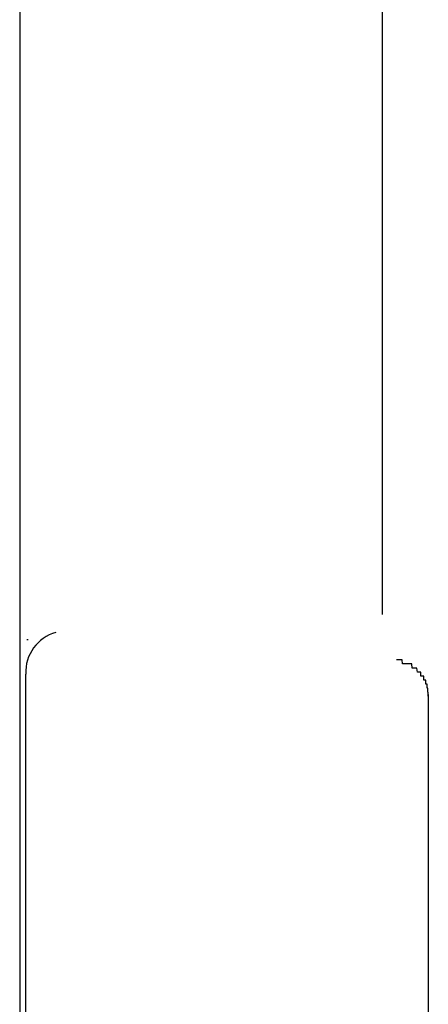
# Model space of a CAD drawing. Extents: x 0 to 998, y 0 to 1603.
# Drawn here: x 938 to 939, y 1390 to 1393 of the extents above; entities that cross this region are included whole.
import ezdxf

# ---------------------------------------------------------------- set-up
doc = ezdxf.new("R2010")
doc.units = 0
doc.layers.add('YKK_A1', color=4, linetype='CONTINUOUS')

msp = doc.modelspace()

# ---------------------------------------------------------------- linework, layer by layer
at = {"layer": 'YKK_A1', "linetype": 'Continuous'}
for p, q in [((939.339228, 1443.851241), (939.339228, 1391.332802)), ((938.439228, 1442.951241), (938.439228, 1351.351268)), ((938.454228, 1391.126972), (938.454228, 1391.184944)), ((938.454228, 1389.850026), (938.454228, 1391.126972)), ((939.454228, 1391.133999), (939.454228, 1391.126972)), ((939.454228, 1391.126972), (939.454228, 1389.850026))]:
    msp.add_line(p, q, dxfattribs=at)
for points in [[(938.46, 1391.27, 0), (938.46, 1391.27, 0), (938.46, 1391.27, 0), (938.46, 1391.27, 0), (938.46, 1391.27, 0), (938.46, 1391.27, 0), (938.46, 1391.27, 0), (938.46, 1391.27, 0), (938.46, 1391.27, 0), (938.46, 1391.27, 0), (938.46, 1391.27, 0), (938.46, 1391.27, 0), (938.46, 1391.27, 0), (938.46, 1391.27, 0), (938.46, 1391.27, 0), (938.46, 1391.27, 0), (938.46, 1391.27, 0), (938.46, 1391.27, 0), (938.46, 1391.27, 0), (938.46, 1391.27, 0), (938.459, 1391.27, 0), (938.459, 1391.27, 0), (938.459, 1391.27, 0), (938.459, 1391.27, 0), (938.459, 1391.27, 0), (938.459, 1391.27, 0), (938.459, 1391.27, 0), (938.459, 1391.27, 0), (938.459, 1391.27, 0), (938.459, 1391.27, 0), (938.459, 1391.27, 0), (938.459, 1391.27, 0), (938.459, 1391.27, 0), (938.459, 1391.27, 0), (938.459, 1391.27, 0), (938.459, 1391.27, 0), (938.459, 1391.27, 0), (938.459, 1391.27, 0), (938.459, 1391.27, 0), (938.459, 1391.27, 0), (938.459, 1391.27, 0), (938.459, 1391.27, 0), (938.459, 1391.27, 0), (938.459, 1391.27, 0), (938.459, 1391.27, 0), (938.459, 1391.27, 0), (938.459, 1391.27, 0), (938.459, 1391.27, 0), (938.459, 1391.27, 0), (938.459, 1391.27, 0), (938.459, 1391.27, 0), (938.458, 1391.27, 0), (938.458, 1391.27, 0), (938.458, 1391.27, 0), (938.458, 1391.27, 0), (938.458, 1391.27, 0), (938.458, 1391.27, 0), (938.458, 1391.27, 0), (938.458, 1391.27, 0), (938.458, 1391.27, 0), (938.458, 1391.27, 0), (938.458, 1391.27, 0), (938.458, 1391.27, 0), (938.458, 1391.27, 0), (938.458, 1391.27, 0), (938.458, 1391.27, 0), (938.458, 1391.27, 0), (938.458, 1391.27, 0), (938.458, 1391.27, 0), (938.458, 1391.27, 0), (938.458, 1391.27, 0), (938.458, 1391.27, 0), (938.458, 1391.27, 0), (938.458, 1391.27, 0), (938.458, 1391.27, 0), (938.458, 1391.27, 0), (938.458, 1391.27, 0), (938.458, 1391.27, 0), (938.458, 1391.27, 0), (938.458, 1391.27, 0), (938.458, 1391.27, 0), (938.458, 1391.27, 0), (938.458, 1391.27, 0), (938.458, 1391.27, 0), (938.458, 1391.27, 0), (938.458, 1391.27, 0), (938.458, 1391.27, 0), (938.457, 1391.27, 0), (938.457, 1391.27, 0), (938.457, 1391.27, 0), (938.457, 1391.27, 0), (938.457, 1391.27, 0), (938.457, 1391.27, 0), (938.457, 1391.27, 0), (938.457, 1391.27, 0), (938.457, 1391.27, 0), (938.457, 1391.27, 0), (938.457, 1391.27, 0), (938.457, 1391.27, 0), (938.457, 1391.27, 0), (938.457, 1391.27, 0), (938.457, 1391.27, 0), (938.457, 1391.27, 0), (938.457, 1391.27, 0), (938.457, 1391.27, 0), (938.457, 1391.27, 0), (938.457, 1391.27, 0), (938.457, 1391.27, 0), (938.457, 1391.27, 0), (938.457, 1391.27, 0), (938.457, 1391.27, 0), (938.457, 1391.27, 0), (938.457, 1391.27, 0), (938.457, 1391.27, 0), (938.457, 1391.27, 0), (938.457, 1391.27, 0), (938.457, 1391.27, 0), (938.457, 1391.27, 0), (938.457, 1391.27, 0), (938.457, 1391.27, 0), (938.457, 1391.27, 0), (938.457, 1391.27, 0), (938.457, 1391.27, 0), (938.457, 1391.27, 0), (938.457, 1391.27, 0), (938.457, 1391.27, 0), (938.457, 1391.27, 0), (938.457, 1391.27, 0), (938.457, 1391.27, 0)], [(939.454, 1391.14, 0), (939.454, 1391.14, 0), (939.454, 1391.14, 0), (939.454, 1391.14, 0), (939.454, 1391.14, 0), (939.453, 1391.14, 0), (939.453, 1391.15, 0), (939.453, 1391.15, 0), (939.453, 1391.15, 0), (939.453, 1391.15, 0), (939.453, 1391.15, 0), (939.453, 1391.15, 0), (939.452, 1391.15, 0), (939.452, 1391.15, 0), (939.452, 1391.15, 0), (939.452, 1391.15, 0), (939.451, 1391.15, 0), (939.451, 1391.16, 0), (939.451, 1391.16, 0), (939.451, 1391.16, 0), (939.45, 1391.16, 0), (939.45, 1391.16, 0), (939.45, 1391.16, 0), (939.449, 1391.16, 0), (939.449, 1391.16, 0), (939.449, 1391.16, 0), (939.448, 1391.16, 0), (939.448, 1391.16, 0), (939.448, 1391.17, 0), (939.447, 1391.17, 0), (939.447, 1391.17, 0), (939.447, 1391.17, 0), (939.446, 1391.17, 0), (939.446, 1391.17, 0), (939.445, 1391.17, 0), (939.445, 1391.17, 0), (939.444, 1391.17, 0), (939.444, 1391.17, 0), (939.444, 1391.17, 0), (939.443, 1391.17, 0), (939.443, 1391.18, 0), (939.442, 1391.18, 0), (939.442, 1391.18, 0), (939.441, 1391.18, 0), (939.441, 1391.18, 0), (939.44, 1391.18, 0), (939.44, 1391.18, 0), (939.439, 1391.18, 0), (939.438, 1391.18, 0), (939.438, 1391.18, 0), (939.437, 1391.18, 0), (939.437, 1391.18, 0), (939.436, 1391.18, 0), (939.436, 1391.19, 0), (939.435, 1391.19, 0), (939.434, 1391.19, 0), (939.434, 1391.19, 0), (939.433, 1391.19, 0), (939.432, 1391.19, 0), (939.432, 1391.19, 0), (939.431, 1391.19, 0), (939.431, 1391.19, 0), (939.43, 1391.19, 0), (939.429, 1391.19, 0), (939.429, 1391.19, 0), (939.428, 1391.19, 0), (939.427, 1391.19, 0), (939.426, 1391.2, 0), (939.426, 1391.2, 0), (939.425, 1391.2, 0), (939.424, 1391.2, 0), (939.424, 1391.2, 0), (939.423, 1391.2, 0), (939.422, 1391.2, 0), (939.421, 1391.2, 0), (939.421, 1391.2, 0), (939.42, 1391.2, 0), (939.419, 1391.2, 0), (939.418, 1391.2, 0), (939.417, 1391.2, 0), (939.417, 1391.2, 0), (939.416, 1391.2, 0), (939.415, 1391.2, 0), (939.414, 1391.2, 0), (939.414, 1391.2, 0), (939.413, 1391.21, 0), (939.412, 1391.21, 0), (939.411, 1391.21, 0), (939.41, 1391.21, 0), (939.409, 1391.21, 0), (939.409, 1391.21, 0), (939.408, 1391.21, 0), (939.407, 1391.21, 0), (939.406, 1391.21, 0), (939.405, 1391.21, 0), (939.404, 1391.21, 0), (939.403, 1391.21, 0), (939.403, 1391.21, 0), (939.402, 1391.21, 0), (939.401, 1391.21, 0), (939.4, 1391.21, 0), (939.399, 1391.21, 0), (939.398, 1391.21, 0), (939.397, 1391.21, 0), (939.397, 1391.21, 0), (939.396, 1391.21, 0), (939.395, 1391.21, 0), (939.394, 1391.21, 0), (939.393, 1391.21, 0), (939.392, 1391.21, 0), (939.391, 1391.21, 0), (939.39, 1391.21, 0), (939.389, 1391.22, 0), (939.388, 1391.22, 0), (939.388, 1391.22, 0), (939.387, 1391.22, 0), (939.386, 1391.22, 0), (939.385, 1391.22, 0), (939.384, 1391.22, 0), (939.383, 1391.22, 0), (939.382, 1391.22, 0), (939.381, 1391.22, 0), (939.38, 1391.22, 0), (939.379, 1391.22, 0), (939.379, 1391.22, 0), (939.378, 1391.22, 0), (939.377, 1391.22, 0), (939.376, 1391.22, 0), (939.375, 1391.22, 0)], [(939.454, 1391.13, 0), (939.454, 1391.14, 0), (939.454, 1391.14, 0), (939.454, 1391.14, 0), (939.454, 1391.14, 0), (939.454, 1391.14, 0), (939.454, 1391.14, 0), (939.454, 1391.14, 0), (939.454, 1391.14, 0), (939.454, 1391.14, 0), (939.454, 1391.14, 0), (939.454, 1391.14, 0), (939.454, 1391.14, 0), (939.454, 1391.14, 0), (939.454, 1391.14, 0), (939.454, 1391.14, 0), (939.454, 1391.14, 0), (939.454, 1391.14, 0), (939.454, 1391.14, 0), (939.454, 1391.14, 0), (939.454, 1391.14, 0), (939.454, 1391.14, 0), (939.454, 1391.14, 0), (939.454, 1391.14, 0), (939.454, 1391.14, 0), (939.454, 1391.14, 0), (939.454, 1391.14, 0), (939.454, 1391.14, 0), (939.454, 1391.14, 0), (939.454, 1391.14, 0), (939.454, 1391.14, 0), (939.454, 1391.14, 0), (939.454, 1391.14, 0), (939.454, 1391.14, 0), (939.454, 1391.14, 0), (939.454, 1391.14, 0), (939.454, 1391.14, 0), (939.454, 1391.14, 0), (939.454, 1391.14, 0), (939.454, 1391.14, 0), (939.454, 1391.14, 0), (939.454, 1391.14, 0), (939.454, 1391.14, 0), (939.454, 1391.14, 0), (939.454, 1391.14, 0), (939.454, 1391.14, 0), (939.454, 1391.14, 0), (939.454, 1391.14, 0), (939.454, 1391.14, 0), (939.454, 1391.14, 0), (939.454, 1391.14, 0), (939.454, 1391.14, 0), (939.454, 1391.14, 0), (939.454, 1391.14, 0), (939.454, 1391.14, 0), (939.454, 1391.14, 0), (939.454, 1391.14, 0), (939.454, 1391.14, 0), (939.454, 1391.14, 0), (939.454, 1391.14, 0), (939.454, 1391.14, 0), (939.454, 1391.14, 0), (939.454, 1391.14, 0), (939.454, 1391.14, 0), (939.454, 1391.14, 0), (939.454, 1391.14, 0), (939.454, 1391.14, 0), (939.454, 1391.14, 0), (939.454, 1391.14, 0), (939.454, 1391.14, 0), (939.454, 1391.14, 0), (939.454, 1391.14, 0), (939.454, 1391.14, 0), (939.454, 1391.14, 0), (939.454, 1391.14, 0), (939.454, 1391.14, 0), (939.454, 1391.14, 0), (939.454, 1391.14, 0), (939.454, 1391.14, 0), (939.454, 1391.14, 0), (939.454, 1391.14, 0), (939.454, 1391.14, 0), (939.454, 1391.14, 0), (939.454, 1391.14, 0), (939.454, 1391.14, 0), (939.454, 1391.14, 0), (939.454, 1391.14, 0), (939.454, 1391.14, 0), (939.454, 1391.14, 0), (939.454, 1391.14, 0), (939.454, 1391.14, 0), (939.454, 1391.14, 0), (939.454, 1391.14, 0), (939.454, 1391.14, 0), (939.454, 1391.14, 0), (939.454, 1391.14, 0), (939.454, 1391.14, 0), (939.454, 1391.14, 0), (939.454, 1391.14, 0), (939.454, 1391.14, 0), (939.454, 1391.14, 0), (939.454, 1391.14, 0), (939.454, 1391.14, 0), (939.454, 1391.14, 0), (939.454, 1391.14, 0), (939.454, 1391.14, 0), (939.454, 1391.14, 0), (939.454, 1391.14, 0), (939.454, 1391.14, 0), (939.454, 1391.14, 0), (939.454, 1391.14, 0), (939.454, 1391.14, 0), (939.454, 1391.14, 0), (939.454, 1391.14, 0), (939.454, 1391.14, 0), (939.454, 1391.14, 0), (939.454, 1391.14, 0), (939.454, 1391.14, 0), (939.453, 1391.14, 0), (939.453, 1391.14, 0), (939.453, 1391.14, 0), (939.453, 1391.14, 0), (939.453, 1391.14, 0), (939.453, 1391.14, 0), (939.453, 1391.15, 0), (939.453, 1391.15, 0), (939.453, 1391.15, 0), (939.453, 1391.15, 0), (939.453, 1391.15, 0)]]:
    msp.add_polyline3d(points, dxfattribs=at)
msp.add_arc((938.557038, 1391.189487), 0.102911, 105.678479, 182.530103, dxfattribs=at)

doc.saveas('drawing.dxf')
